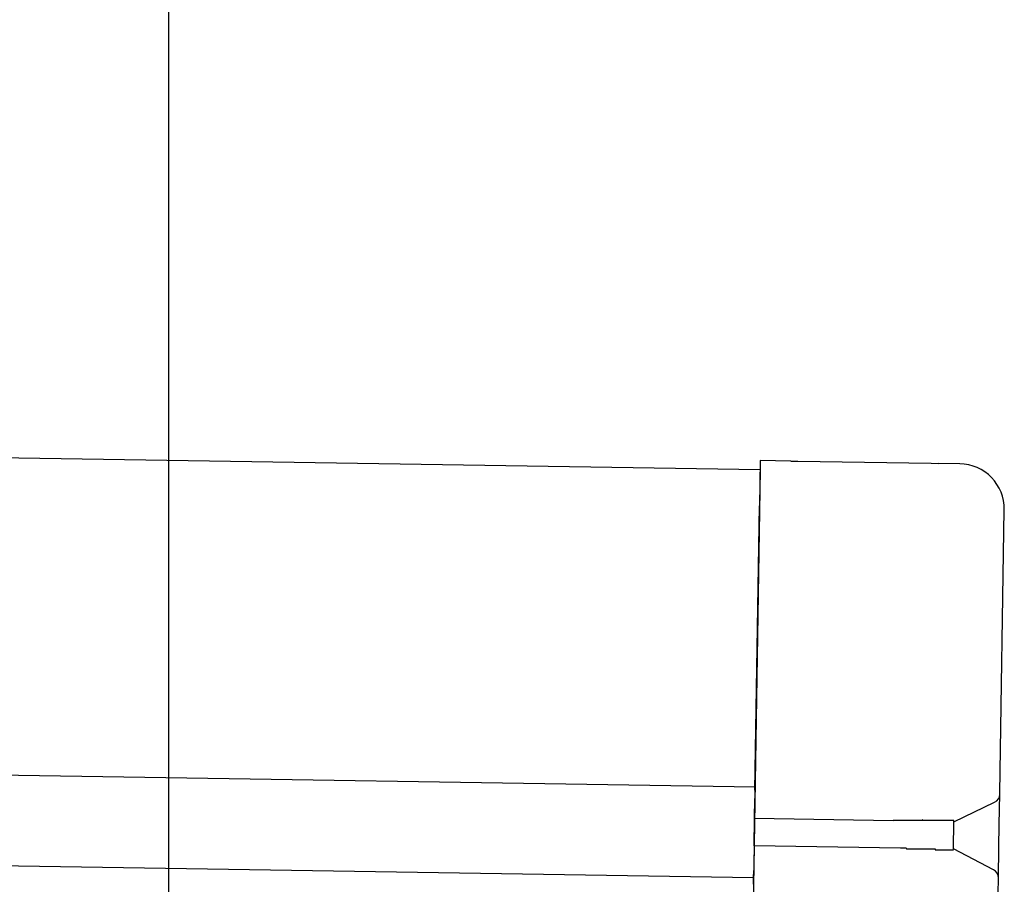
# Model space of a CAD drawing. Extents: x 542 to 20656, y 217 to 14052.
# Drawn here: x 15300 to 15409, y 13122 to 13218 of the extents above; entities that cross this region are included whole.
import ezdxf

# ---------------------------------------------------------------- set-up
doc = ezdxf.new("R2010")
doc.units = 0
doc.header["$LTSCALE"] = 50
doc.header["$MEASUREMENT"] = 0
for name, color, linetype in [('SUNPOU', 4, 'CONTINUOUS'), ('上枠左右A1_5', 1, 'CONTINUOUS'), ('鼻隠し後コーナー', 4, 'CONTINUOUS')]:
    doc.layers.add(name, color=color, linetype=linetype)

msp = doc.modelspace()

# ---------------------------------------------------------------- linework, layer by layer
at = {"layer": 'SUNPOU'}
msp.add_line((15316.6, 13077.81), (15316.6, 13398.3), dxfattribs=at)
at = {"layer": '上枠左右A1_5'}
for p, q in [((12337.85, 13216.7), (15381.83, 13167.99)), ((12337.29, 13181.7), (15381.27, 13133)), ((12337.13, 13171.7), (15381.11, 13123)), ((15381.83, 13167.99), (15379.59, 13028.01))]:
    msp.add_line(p, q, dxfattribs=at)
at = {"layer": '鼻隠し後コーナー', "linetype": 'Continuous'}
for p, q in [((15381.84, 13168.99), (15381.76, 13163.99)), ((15385.23, 13168.94), (15381.84, 13168.99)), ((15385.23, 13168.94), (15386, 13168.93)), ((15386, 13168.93), (15386, 13168.93)), ((15386, 13168.93), (15400.68, 13168.69)), ((15400.68, 13168.69), (15400.68, 13168.69)), ((15400.68, 13168.69), (15401.45, 13168.68)), ((15403.84, 13168.64), (15401.45, 13168.68)), ((15381.26, 13132.62), (15381.76, 13163.99)), ((15408.26, 13132.29), (15408.76, 13163.56)), ((15381.26, 13132.62), (15381.25, 13131.72)), ((15408.2, 13128.83), (15408.26, 13132.18)), ((15408.26, 13132.18), (15408.26, 13132.29)), ((15381.21, 13129.5), (15381.25, 13131.72)), ((15403.21, 13129.15), (15407.69, 13131.3)), ((15381.16, 13126.5), (15381.21, 13129.5)), ((15396.5, 13129.25), (15381.21, 13129.5)), ((15396.52, 13129.27), (15396.51, 13129.27)), ((15396.53, 13129.27), (15396.52, 13129.27)), ((15396.54, 13129.27), (15396.53, 13129.27)), ((15396.56, 13129.27), (15396.54, 13129.27)), ((15396.57, 13129.27), (15396.56, 13129.27)), ((15396.58, 13129.27), (15396.57, 13129.27)), ((15396.6, 13129.27), (15396.58, 13129.27)), ((15396.61, 13129.27), (15396.6, 13129.27)), ((15396.62, 13129.27), (15396.61, 13129.27)), ((15396.64, 13129.27), (15396.62, 13129.27)), ((15396.65, 13129.27), (15396.64, 13129.27)), ((15396.66, 13129.27), (15396.65, 13129.27)), ((15396.68, 13129.27), (15396.66, 13129.27)), ((15396.69, 13129.27), (15396.68, 13129.27)), ((15396.7, 13129.27), (15396.69, 13129.27)), ((15396.72, 13129.27), (15396.7, 13129.27)), ((15396.73, 13129.27), (15396.72, 13129.27)), ((15396.74, 13129.27), (15396.73, 13129.27)), ((15396.76, 13129.27), (15396.74, 13129.27)), ((15396.77, 13129.27), (15396.76, 13129.27)), ((15396.78, 13129.27), (15396.77, 13129.27)), ((15396.8, 13129.27), (15396.78, 13129.27)), ((15396.81, 13129.27), (15396.8, 13129.27)), ((15396.82, 13129.27), (15396.81, 13129.27)), ((15396.84, 13129.27), (15396.82, 13129.27)), ((15396.85, 13129.27), (15396.84, 13129.27)), ((15396.86, 13129.27), (15396.85, 13129.27)), ((15396.88, 13129.27), (15396.86, 13129.27)), ((15396.89, 13129.27), (15396.88, 13129.27)), ((15396.9, 13129.27), (15396.89, 13129.27)), ((15396.92, 13129.27), (15396.9, 13129.27)), ((15396.93, 13129.27), (15396.92, 13129.27)), ((15396.94, 13129.27), (15396.93, 13129.27)), ((15396.95, 13129.27), (15396.94, 13129.27)), ((15396.97, 13129.27), (15396.95, 13129.27)), ((15396.98, 13129.27), (15396.97, 13129.27)), ((15396.99, 13129.27), (15396.98, 13129.27)), ((15397.01, 13129.27), (15396.99, 13129.27)), ((15397.02, 13129.27), (15397.01, 13129.27)), ((15397.03, 13129.27), (15397.02, 13129.27)), ((15397.05, 13129.27), (15397.03, 13129.27)), ((15397.06, 13129.27), (15397.05, 13129.27)), ((15397.07, 13129.27), (15397.06, 13129.27)), ((15397.09, 13129.27), (15397.07, 13129.27)), ((15397.1, 13129.27), (15397.09, 13129.27)), ((15397.11, 13129.27), (15397.1, 13129.27)), ((15397.13, 13129.27), (15397.11, 13129.27)), ((15397.14, 13129.27), (15397.13, 13129.27)), ((15397.15, 13129.27), (15397.14, 13129.27)), ((15397.17, 13129.27), (15397.15, 13129.27)), ((15397.18, 13129.27), (15397.17, 13129.27)), ((15397.19, 13129.27), (15397.18, 13129.27)), ((15397.21, 13129.27), (15397.19, 13129.27)), ((15397.22, 13129.27), (15397.21, 13129.27)), ((15397.23, 13129.27), (15397.22, 13129.27)), ((15397.25, 13129.27), (15397.23, 13129.27)), ((15397.26, 13129.27), (15397.25, 13129.27)), ((15397.27, 13129.27), (15397.26, 13129.27)), ((15397.29, 13129.27), (15397.27, 13129.27)), ((15397.3, 13129.27), (15397.29, 13129.27)), ((15397.31, 13129.27), (15397.3, 13129.27)), ((15397.33, 13129.27), (15397.31, 13129.27)), ((15397.34, 13129.27), (15397.33, 13129.27)), ((15397.35, 13129.27), (15397.34, 13129.27)), ((15397.37, 13129.27), (15397.35, 13129.27)), ((15397.38, 13129.27), (15397.37, 13129.27)), ((15397.39, 13129.27), (15397.38, 13129.27)), ((15397.41, 13129.27), (15397.39, 13129.27)), ((15397.42, 13129.27), (15397.41, 13129.27)), ((15397.43, 13129.27), (15397.42, 13129.27)), ((15397.45, 13129.27), (15397.43, 13129.27)), ((15397.46, 13129.27), (15397.45, 13129.27)), ((15397.47, 13129.27), (15397.46, 13129.27)), ((15397.49, 13129.27), (15397.47, 13129.27)), ((15397.5, 13129.27), (15397.49, 13129.27)), ((15397.51, 13129.27), (15397.5, 13129.27)), ((15397.53, 13129.27), (15397.51, 13129.27)), ((15397.54, 13129.27), (15397.53, 13129.27)), ((15397.55, 13129.27), (15397.54, 13129.27)), ((15397.57, 13129.27), (15397.55, 13129.27)), ((15397.58, 13129.27), (15397.57, 13129.27)), ((15397.6, 13129.27), (15397.58, 13129.27)), ((15397.61, 13129.27), (15397.6, 13129.27)), ((15397.62, 13129.27), (15397.61, 13129.27)), ((15397.64, 13129.27), (15397.62, 13129.27)), ((15397.65, 13129.27), (15397.64, 13129.27)), ((15397.66, 13129.27), (15397.65, 13129.27)), ((15397.68, 13129.27), (15397.66, 13129.27)), ((15397.69, 13129.27), (15397.68, 13129.27)), ((15397.7, 13129.27), (15397.69, 13129.27)), ((15397.72, 13129.27), (15397.7, 13129.27)), ((15397.73, 13129.27), (15397.72, 13129.27)), ((15397.74, 13129.27), (15397.73, 13129.27)), ((15397.76, 13129.27), (15397.74, 13129.27)), ((15397.77, 13129.27), (15397.76, 13129.27)), ((15397.78, 13129.27), (15397.77, 13129.27)), ((15397.8, 13129.27), (15397.78, 13129.27)), ((15397.81, 13129.27), (15397.8, 13129.27)), ((15397.82, 13129.27), (15397.81, 13129.27)), ((15397.84, 13129.27), (15397.82, 13129.27)), ((15397.85, 13129.27), (15397.84, 13129.27)), ((15397.86, 13129.27), (15397.85, 13129.27)), ((15397.88, 13129.27), (15397.86, 13129.27)), ((15397.89, 13129.27), (15397.88, 13129.27)), ((15397.9, 13129.27), (15397.89, 13129.27)), ((15397.92, 13129.27), (15397.9, 13129.27)), ((15397.93, 13129.27), (15397.92, 13129.27)), ((15397.94, 13129.27), (15397.93, 13129.27)), ((15397.96, 13129.27), (15397.94, 13129.27)), ((15397.97, 13129.27), (15397.96, 13129.27)), ((15397.98, 13129.27), (15397.97, 13129.27)), ((15398, 13129.27), (15397.98, 13129.27)), ((15398.01, 13129.27), (15398, 13129.27)), ((15398.03, 13129.27), (15398.01, 13129.27)), ((15398.04, 13129.27), (15398.03, 13129.27)), ((15398.05, 13129.27), (15398.04, 13129.27)), ((15398.07, 13129.27), (15398.05, 13129.27)), ((15398.08, 13129.27), (15398.07, 13129.27)), ((15398.09, 13129.27), (15398.08, 13129.27)), ((15398.11, 13129.27), (15398.09, 13129.27)), ((15398.12, 13129.27), (15398.11, 13129.27)), ((15398.13, 13129.27), (15398.12, 13129.27)), ((15398.15, 13129.27), (15398.13, 13129.27)), ((15398.16, 13129.27), (15398.15, 13129.27)), ((15398.17, 13129.27), (15398.16, 13129.27)), ((15398.19, 13129.27), (15398.17, 13129.27)), ((15398.2, 13129.27), (15398.19, 13129.27)), ((15398.21, 13129.27), (15398.2, 13129.27)), ((15403.16, 13126.09), (15403.21, 13129.21)), ((15408.16, 13126.3), (15408.2, 13128.83)), ((15381.16, 13126.5), (15381.13, 13124.26)), ((15397.31, 13126.24), (15381.16, 13126.5)), ((15397.32, 13126.27), (15397.33, 13126.27)), ((15397.33, 13126.27), (15397.34, 13126.27)), ((15397.34, 13126.27), (15397.35, 13126.27)), ((15397.35, 13126.27), (15397.36, 13126.27)), ((15397.36, 13126.27), (15397.37, 13126.27)), ((15397.37, 13126.27), (15397.38, 13126.27)), ((15397.38, 13126.27), (15397.39, 13126.27)), ((15397.39, 13126.27), (15397.4, 13126.27)), ((15397.4, 13126.27), (15397.41, 13126.27)), ((15397.41, 13126.27), (15397.42, 13126.27)), ((15397.42, 13126.27), (15397.43, 13126.27)), ((15397.43, 13126.27), (15397.44, 13126.27)), ((15397.44, 13126.27), (15397.45, 13126.27)), ((15397.45, 13126.27), (15397.46, 13126.27)), ((15397.46, 13126.27), (15397.47, 13126.27)), ((15397.47, 13126.27), (15397.48, 13126.27)), ((15397.48, 13126.27), (15397.49, 13126.27)), ((15397.49, 13126.27), (15397.5, 13126.27)), ((15397.5, 13126.27), (15397.51, 13126.27)), ((15397.51, 13126.27), (15397.52, 13126.27)), ((15397.52, 13126.27), (15397.53, 13126.27)), ((15397.53, 13126.27), (15397.54, 13126.27)), ((15397.54, 13126.27), (15397.55, 13126.27)), ((15397.55, 13126.27), (15397.56, 13126.27)), ((15397.56, 13126.27), (15397.57, 13126.27)), ((15397.57, 13126.27), (15397.58, 13126.27)), ((15397.58, 13126.27), (15397.59, 13126.27)), ((15397.59, 13126.27), (15397.6, 13126.27)), ((15397.6, 13126.27), (15397.61, 13126.27)), ((15397.61, 13126.27), (15397.62, 13126.27)), ((15397.62, 13126.27), (15397.63, 13126.27)), ((15397.63, 13126.27), (15397.64, 13126.27)), ((15397.64, 13126.27), (15397.65, 13126.27)), ((15397.65, 13126.27), (15397.66, 13126.27)), ((15397.66, 13126.27), (15397.67, 13126.27)), ((15397.67, 13126.27), (15397.68, 13126.27)), ((15397.68, 13126.27), (15397.69, 13126.27)), ((15397.69, 13126.27), (15397.7, 13126.27)), ((15397.7, 13126.27), (15397.71, 13126.27)), ((15397.71, 13126.27), (15397.72, 13126.27)), ((15397.72, 13126.27), (15397.73, 13126.27)), ((15397.73, 13126.27), (15397.74, 13126.27)), ((15397.74, 13126.27), (15397.75, 13126.27)), ((15397.75, 13126.27), (15397.76, 13126.27)), ((15397.76, 13126.27), (15397.77, 13126.27)), ((15397.77, 13126.27), (15397.78, 13126.27)), ((15397.78, 13126.27), (15397.79, 13126.27)), ((15397.79, 13126.27), (15397.8, 13126.27)), ((15397.8, 13126.27), (15397.81, 13126.27)), ((15397.81, 13126.27), (15397.82, 13126.27)), ((15397.82, 13126.27), (15397.83, 13126.27)), ((15397.83, 13126.27), (15397.84, 13126.27)), ((15397.84, 13126.27), (15397.85, 13126.27)), ((15397.85, 13126.27), (15397.86, 13126.27)), ((15397.86, 13126.27), (15397.87, 13126.27)), ((15397.87, 13126.27), (15397.88, 13126.27)), ((15397.88, 13126.27), (15397.89, 13126.27)), ((15397.89, 13126.27), (15397.9, 13126.27)), ((15397.9, 13126.27), (15397.91, 13126.27)), ((15397.91, 13126.27), (15397.92, 13126.27)), ((15397.92, 13126.27), (15397.93, 13126.27)), ((15397.93, 13126.27), (15397.94, 13126.27)), ((15397.94, 13126.27), (15397.95, 13126.27)), ((15397.95, 13126.27), (15397.96, 13126.17)), ((15397.96, 13126.17), (15397.97, 13126.17)), ((15397.97, 13126.17), (15397.98, 13126.17)), ((15397.98, 13126.17), (15397.99, 13126.17)), ((15397.99, 13126.17), (15398, 13126.17)), ((15398, 13126.17), (15398.01, 13126.17)), ((15398.01, 13126.17), (15398.02, 13126.17)), ((15398.02, 13126.17), (15398.03, 13126.17)), ((15398.03, 13126.17), (15398.04, 13126.17)), ((15398.04, 13126.17), (15398.05, 13126.17)), ((15398.05, 13126.17), (15398.06, 13126.17)), ((15398.06, 13126.17), (15398.07, 13126.17)), ((15398.07, 13126.17), (15398.08, 13126.17)), ((15398.08, 13126.17), (15398.09, 13126.17)), ((15398.09, 13126.17), (15398.1, 13126.17)), ((15398.1, 13126.17), (15398.11, 13126.17)), ((15398.11, 13126.17), (15398.12, 13126.17)), ((15398.12, 13126.17), (15398.13, 13126.17)), ((15398.13, 13126.17), (15398.14, 13126.17)), ((15398.14, 13126.17), (15398.15, 13126.17)), ((15398.15, 13126.17), (15398.16, 13126.17)), ((15407.57, 13123.85), (15403.16, 13126.15)), ((15408.11, 13122.95), (15408.16, 13126.3)), ((15381.13, 13124.26), (15381.11, 13123.33)), ((15381.1, 13122.25), (15381.11, 13123.33)), ((15408.04, 13118.57), (15408.11, 13122.84)), ((15408.11, 13122.84), (15408.11, 13122.95))]:
    msp.add_line(p, q, dxfattribs=at)
at = {"layer": '鼻隠し後コーナー'}
for p, q in [((15398.23, 13129.27), (15398.21, 13129.27)), ((15398.26, 13129.27), (15398.23, 13129.27)), ((15398.28, 13129.27), (15398.26, 13129.27)), ((15398.3, 13129.27), (15398.28, 13129.27)), ((15398.32, 13129.27), (15398.3, 13129.27)), ((15398.34, 13129.27), (15398.32, 13129.27)), ((15398.36, 13129.27), (15398.34, 13129.27)), ((15398.38, 13129.27), (15398.36, 13129.27)), ((15398.4, 13129.27), (15398.38, 13129.27)), ((15398.42, 13129.27), (15398.4, 13129.27)), ((15398.44, 13129.27), (15398.42, 13129.27)), ((15398.46, 13129.27), (15398.44, 13129.27)), ((15398.48, 13129.27), (15398.46, 13129.27)), ((15398.5, 13129.27), (15398.48, 13129.27)), ((15398.52, 13129.27), (15398.5, 13129.27)), ((15398.54, 13129.27), (15398.52, 13129.27)), ((15398.56, 13129.27), (15398.54, 13129.27)), ((15398.58, 13129.27), (15398.56, 13129.27)), ((15398.6, 13129.27), (15398.58, 13129.27)), ((15398.62, 13129.27), (15398.6, 13129.27)), ((15398.64, 13129.27), (15398.62, 13129.27)), ((15398.67, 13129.27), (15398.64, 13129.27)), ((15398.69, 13129.27), (15398.67, 13129.27)), ((15398.71, 13129.27), (15398.69, 13129.27)), ((15398.73, 13129.27), (15398.71, 13129.27)), ((15398.75, 13129.27), (15398.73, 13129.27)), ((15398.77, 13129.27), (15398.75, 13129.27)), ((15398.79, 13129.27), (15398.77, 13129.27)), ((15398.81, 13129.27), (15398.79, 13129.27)), ((15398.83, 13129.27), (15398.81, 13129.27)), ((15398.85, 13129.27), (15398.83, 13129.27)), ((15398.87, 13129.27), (15398.85, 13129.27)), ((15398.89, 13129.27), (15398.87, 13129.27)), ((15398.91, 13129.27), (15398.89, 13129.27)), ((15398.93, 13129.27), (15398.91, 13129.27)), ((15398.95, 13129.27), (15398.93, 13129.27)), ((15398.97, 13129.27), (15398.95, 13129.27)), ((15398.99, 13129.27), (15398.97, 13129.27)), ((15399.01, 13129.27), (15398.99, 13129.27)), ((15399.03, 13129.27), (15399.01, 13129.27)), ((15399.05, 13129.27), (15399.03, 13129.27)), ((15399.07, 13129.27), (15399.05, 13129.27)), ((15399.09, 13129.27), (15399.07, 13129.27)), ((15399.11, 13129.27), (15399.09, 13129.27)), ((15399.13, 13129.27), (15399.11, 13129.27)), ((15399.15, 13129.27), (15399.13, 13129.27)), ((15399.17, 13129.27), (15399.15, 13129.27)), ((15399.19, 13129.27), (15399.17, 13129.27)), ((15399.21, 13129.27), (15399.19, 13129.27)), ((15399.23, 13129.27), (15399.21, 13129.27)), ((15399.25, 13129.27), (15399.23, 13129.27)), ((15399.27, 13129.27), (15399.25, 13129.27)), ((15399.29, 13129.27), (15399.27, 13129.27)), ((15399.31, 13129.27), (15399.29, 13129.27)), ((15399.33, 13129.27), (15399.31, 13129.27)), ((15399.35, 13129.27), (15399.33, 13129.27)), ((15399.37, 13129.27), (15399.35, 13129.27)), ((15399.39, 13129.27), (15399.37, 13129.27)), ((15399.41, 13129.27), (15399.39, 13129.27)), ((15399.43, 13129.27), (15399.41, 13129.27)), ((15399.45, 13129.27), (15399.43, 13129.27)), ((15399.47, 13129.27), (15399.45, 13129.27)), ((15399.49, 13129.27), (15399.47, 13129.27)), ((15399.51, 13129.27), (15399.49, 13129.27)), ((15399.53, 13129.27), (15399.51, 13129.27)), ((15399.55, 13129.27), (15399.53, 13129.27)), ((15399.57, 13129.27), (15399.55, 13129.27)), ((15399.59, 13129.27), (15399.57, 13129.27)), ((15399.61, 13129.27), (15399.59, 13129.27)), ((15399.63, 13129.27), (15399.61, 13129.27)), ((15399.65, 13129.27), (15399.63, 13129.27)), ((15399.67, 13129.27), (15399.65, 13129.27)), ((15399.69, 13129.27), (15399.67, 13129.27)), ((15399.71, 13129.27), (15399.69, 13129.27)), ((15399.73, 13129.27), (15399.71, 13129.27)), ((15399.75, 13129.37), (15399.73, 13129.27)), ((15399.77, 13129.37), (15399.75, 13129.37)), ((15399.79, 13129.27), (15399.77, 13129.37)), ((15399.81, 13129.27), (15399.79, 13129.27)), ((15399.83, 13129.27), (15399.81, 13129.27)), ((15399.85, 13129.27), (15399.83, 13129.27)), ((15399.87, 13129.27), (15399.85, 13129.27)), ((15399.88, 13129.27), (15399.87, 13129.27)), ((15399.9, 13129.27), (15399.88, 13129.27)), ((15399.92, 13129.27), (15399.9, 13129.27)), ((15399.94, 13129.27), (15399.92, 13129.27)), ((15399.96, 13129.27), (15399.94, 13129.27)), ((15399.98, 13129.27), (15399.96, 13129.27)), ((15400, 13129.27), (15399.98, 13129.27)), ((15400.02, 13129.27), (15400, 13129.27)), ((15400.04, 13129.27), (15400.02, 13129.27)), ((15400.06, 13129.27), (15400.04, 13129.27)), ((15400.08, 13129.27), (15400.06, 13129.27)), ((15400.1, 13129.27), (15400.08, 13129.27)), ((15400.11, 13129.27), (15400.1, 13129.27)), ((15400.13, 13129.27), (15400.11, 13129.27)), ((15400.15, 13129.27), (15400.13, 13129.27)), ((15400.17, 13129.27), (15400.15, 13129.27)), ((15400.19, 13129.27), (15400.17, 13129.27)), ((15400.21, 13129.27), (15400.19, 13129.27)), ((15400.23, 13129.27), (15400.21, 13129.27)), ((15400.25, 13129.27), (15400.23, 13129.27)), ((15400.27, 13129.27), (15400.25, 13129.27)), ((15400.28, 13129.27), (15400.27, 13129.27)), ((15400.3, 13129.27), (15400.28, 13129.27)), ((15400.32, 13129.27), (15400.3, 13129.27)), ((15400.34, 13129.27), (15400.32, 13129.27)), ((15400.36, 13129.27), (15400.34, 13129.27)), ((15400.38, 13129.27), (15400.36, 13129.27)), ((15400.4, 13129.27), (15400.38, 13129.27)), ((15400.41, 13129.27), (15400.4, 13129.27)), ((15400.43, 13129.27), (15400.41, 13129.27)), ((15400.45, 13129.27), (15400.43, 13129.27)), ((15400.47, 13129.27), (15400.45, 13129.27)), ((15400.49, 13129.27), (15400.47, 13129.27)), ((15400.51, 13129.27), (15400.49, 13129.27)), ((15400.52, 13129.27), (15400.51, 13129.27)), ((15400.54, 13129.27), (15400.52, 13129.27)), ((15400.56, 13129.27), (15400.54, 13129.27)), ((15400.58, 13129.27), (15400.56, 13129.27)), ((15400.6, 13129.27), (15400.58, 13129.27)), ((15400.61, 13129.27), (15400.6, 13129.27)), ((15400.63, 13129.27), (15400.61, 13129.27)), ((15400.65, 13129.27), (15400.63, 13129.27)), ((15400.67, 13129.27), (15400.65, 13129.27)), ((15400.69, 13129.27), (15400.67, 13129.27)), ((15400.7, 13129.27), (15400.69, 13129.27)), ((15400.72, 13129.27), (15400.7, 13129.27)), ((15400.74, 13129.27), (15400.72, 13129.27)), ((15400.76, 13129.27), (15400.74, 13129.27)), ((15400.77, 13129.27), (15400.76, 13129.27)), ((15400.79, 13129.27), (15400.77, 13129.27)), ((15400.81, 13129.27), (15400.79, 13129.27)), ((15400.83, 13129.27), (15400.81, 13129.27)), ((15400.84, 13129.27), (15400.83, 13129.27)), ((15400.86, 13129.27), (15400.84, 13129.27)), ((15400.88, 13129.27), (15400.86, 13129.27)), ((15400.9, 13129.27), (15400.88, 13129.27)), ((15400.91, 13129.27), (15400.9, 13129.27)), ((15400.93, 13129.27), (15400.91, 13129.27)), ((15400.95, 13129.27), (15400.93, 13129.27)), ((15400.97, 13129.27), (15400.95, 13129.27)), ((15400.98, 13129.27), (15400.97, 13129.27)), ((15401, 13129.27), (15400.98, 13129.27)), ((15401.02, 13129.27), (15401, 13129.27)), ((15401.03, 13129.27), (15401.02, 13129.27)), ((15401.05, 13129.27), (15401.03, 13129.27)), ((15401.07, 13129.27), (15401.05, 13129.27)), ((15401.08, 13129.27), (15401.07, 13129.27)), ((15401.1, 13129.27), (15401.08, 13129.27)), ((15401.12, 13129.27), (15401.1, 13129.27)), ((15401.13, 13129.27), (15401.12, 13129.27)), ((15401.15, 13129.27), (15401.13, 13129.27)), ((15401.17, 13129.27), (15401.15, 13129.27)), ((15401.18, 13129.27), (15401.17, 13129.27)), ((15401.2, 13129.27), (15401.18, 13129.27)), ((15401.22, 13129.27), (15401.2, 13129.27)), ((15401.23, 13129.27), (15401.22, 13129.27)), ((15401.25, 13129.27), (15401.23, 13129.27)), ((15401.27, 13129.27), (15401.25, 13129.27)), ((15401.28, 13129.27), (15401.27, 13129.27)), ((15401.3, 13129.27), (15401.28, 13129.27)), ((15401.31, 13129.27), (15401.3, 13129.27)), ((15401.33, 13129.27), (15401.31, 13129.27)), ((15401.35, 13129.27), (15401.33, 13129.27)), ((15401.36, 13129.27), (15401.35, 13129.27)), ((15401.38, 13129.27), (15401.36, 13129.27)), ((15401.39, 13129.27), (15401.38, 13129.27)), ((15401.41, 13129.27), (15401.39, 13129.27)), ((15401.43, 13129.27), (15401.41, 13129.27)), ((15401.44, 13129.27), (15401.43, 13129.27)), ((15401.46, 13129.27), (15401.44, 13129.27)), ((15401.47, 13129.27), (15401.46, 13129.27)), ((15401.49, 13129.27), (15401.47, 13129.27)), ((15401.5, 13129.27), (15401.49, 13129.27)), ((15401.52, 13129.27), (15401.5, 13129.27)), ((15401.53, 13129.27), (15401.52, 13129.27)), ((15401.55, 13129.27), (15401.53, 13129.27)), ((15401.56, 13129.27), (15401.55, 13129.27)), ((15401.58, 13129.27), (15401.56, 13129.27)), ((15401.6, 13129.27), (15401.58, 13129.27)), ((15401.61, 13129.27), (15401.6, 13129.27)), ((15401.63, 13129.27), (15401.61, 13129.27)), ((15401.64, 13129.27), (15401.63, 13129.27)), ((15401.66, 13129.27), (15401.64, 13129.27)), ((15401.67, 13129.27), (15401.66, 13129.27)), ((15401.68, 13129.27), (15401.67, 13129.27)), ((15401.7, 13129.27), (15401.68, 13129.27)), ((15401.71, 13129.27), (15401.7, 13129.27)), ((15401.73, 13129.27), (15401.71, 13129.27)), ((15401.74, 13129.27), (15401.73, 13129.27)), ((15401.76, 13129.27), (15401.74, 13129.27)), ((15401.77, 13129.27), (15401.76, 13129.27)), ((15401.79, 13129.27), (15401.77, 13129.27)), ((15401.8, 13129.27), (15401.79, 13129.27)), ((15401.82, 13129.27), (15401.8, 13129.27)), ((15401.83, 13129.27), (15401.82, 13129.27)), ((15401.84, 13129.27), (15401.83, 13129.27)), ((15401.86, 13129.27), (15401.84, 13129.27)), ((15401.87, 13129.27), (15401.86, 13129.27)), ((15401.89, 13129.27), (15401.87, 13129.27)), ((15401.9, 13129.27), (15401.89, 13129.27)), ((15401.91, 13129.27), (15401.9, 13129.27)), ((15401.93, 13129.27), (15401.91, 13129.27)), ((15401.94, 13129.27), (15401.93, 13129.27)), ((15401.95, 13129.27), (15401.94, 13129.27)), ((15401.97, 13129.27), (15401.95, 13129.27)), ((15401.98, 13129.27), (15401.97, 13129.27)), ((15402, 13129.27), (15401.98, 13129.27)), ((15402.01, 13129.27), (15402, 13129.27)), ((15402.02, 13129.27), (15402.01, 13129.27)), ((15402.04, 13129.27), (15402.02, 13129.27)), ((15402.05, 13129.27), (15402.04, 13129.27)), ((15402.06, 13129.27), (15402.05, 13129.27)), ((15402.07, 13129.27), (15402.06, 13129.27)), ((15402.09, 13129.27), (15402.07, 13129.27)), ((15402.1, 13129.27), (15402.09, 13129.27)), ((15402.11, 13129.27), (15402.1, 13129.27)), ((15402.13, 13129.27), (15402.11, 13129.27)), ((15402.14, 13129.27), (15402.13, 13129.27)), ((15402.15, 13129.27), (15402.14, 13129.27)), ((15402.16, 13129.27), (15402.15, 13129.27)), ((15402.18, 13129.27), (15402.16, 13129.27)), ((15402.19, 13129.27), (15402.18, 13129.27)), ((15402.2, 13129.27), (15402.19, 13129.27)), ((15402.21, 13129.27), (15402.2, 13129.27)), ((15402.23, 13129.27), (15402.21, 13129.27)), ((15402.24, 13129.27), (15402.23, 13129.27)), ((15402.25, 13129.27), (15402.24, 13129.27)), ((15402.26, 13129.27), (15402.25, 13129.27)), ((15402.27, 13129.27), (15402.26, 13129.27)), ((15402.29, 13129.27), (15402.27, 13129.27)), ((15402.3, 13129.27), (15402.29, 13129.27)), ((15402.31, 13129.27), (15402.3, 13129.27)), ((15402.32, 13129.27), (15402.31, 13129.27)), ((15402.33, 13129.27), (15402.32, 13129.27)), ((15402.35, 13129.27), (15402.33, 13129.27)), ((15402.36, 13129.27), (15402.35, 13129.27)), ((15402.37, 13129.27), (15402.36, 13129.27)), ((15402.38, 13129.27), (15402.37, 13129.27)), ((15402.39, 13129.27), (15402.38, 13129.27)), ((15402.4, 13129.27), (15402.39, 13129.27)), ((15402.41, 13129.27), (15402.4, 13129.27)), ((15402.42, 13129.27), (15402.41, 13129.27)), ((15402.44, 13129.27), (15402.42, 13129.27)), ((15402.45, 13129.27), (15402.44, 13129.27)), ((15402.46, 13129.27), (15402.45, 13129.27)), ((15402.47, 13129.27), (15402.46, 13129.27)), ((15402.48, 13129.27), (15402.47, 13129.27)), ((15402.49, 13129.27), (15402.48, 13129.27)), ((15402.5, 13129.27), (15402.49, 13129.27)), ((15402.51, 13129.27), (15402.5, 13129.27)), ((15402.52, 13129.27), (15402.51, 13129.27)), ((15402.53, 13129.27), (15402.52, 13129.27)), ((15402.54, 13129.27), (15402.53, 13129.27)), ((15402.55, 13129.27), (15402.54, 13129.27)), ((15402.56, 13129.27), (15402.55, 13129.27)), ((15402.57, 13129.27), (15402.56, 13129.27)), ((15402.58, 13129.27), (15402.57, 13129.27)), ((15402.59, 13129.27), (15402.58, 13129.27)), ((15402.6, 13129.27), (15402.59, 13129.27)), ((15402.61, 13129.27), (15402.6, 13129.27)), ((15402.62, 13129.27), (15402.61, 13129.27)), ((15402.63, 13129.27), (15402.62, 13129.27)), ((15402.64, 13129.27), (15402.63, 13129.27)), ((15402.65, 13129.27), (15402.64, 13129.27)), ((15402.66, 13129.27), (15402.65, 13129.27)), ((15402.67, 13129.27), (15402.66, 13129.27)), ((15402.68, 13129.27), (15402.67, 13129.27)), ((15402.69, 13129.27), (15402.68, 13129.27)), ((15402.7, 13129.27), (15402.69, 13129.27)), ((15402.71, 13129.27), (15402.7, 13129.27)), ((15402.72, 13129.27), (15402.71, 13129.27)), ((15402.73, 13129.27), (15402.72, 13129.27)), ((15402.74, 13129.27), (15402.73, 13129.27)), ((15402.75, 13129.27), (15402.74, 13129.27)), ((15402.76, 13129.27), (15402.75, 13129.27)), ((15402.77, 13129.27), (15402.76, 13129.27)), ((15402.78, 13129.27), (15402.77, 13129.27)), ((15402.79, 13129.27), (15402.78, 13129.27)), ((15402.8, 13129.27), (15402.79, 13129.27)), ((15402.81, 13129.27), (15402.8, 13129.27)), ((15402.82, 13129.27), (15402.81, 13129.27)), ((15402.83, 13129.27), (15402.82, 13129.27)), ((15402.84, 13129.27), (15402.83, 13129.27)), ((15402.85, 13129.27), (15402.84, 13129.27)), ((15402.86, 13129.27), (15402.85, 13129.27)), ((15402.87, 13129.27), (15402.86, 13129.27)), ((15402.88, 13129.27), (15402.87, 13129.27)), ((15402.89, 13129.27), (15402.88, 13129.27)), ((15402.9, 13129.27), (15402.89, 13129.27)), ((15402.91, 13129.27), (15402.9, 13129.27)), ((15402.92, 13129.27), (15402.91, 13129.27)), ((15402.93, 13129.27), (15402.92, 13129.27)), ((15402.94, 13129.27), (15402.93, 13129.27)), ((15402.95, 13129.27), (15402.94, 13129.27)), ((15402.96, 13129.27), (15402.95, 13129.27)), ((15402.97, 13129.27), (15402.96, 13129.27)), ((15402.98, 13129.27), (15402.97, 13129.27)), ((15402.99, 13129.27), (15402.98, 13129.27)), ((15403, 13129.27), (15402.99, 13129.27)), ((15403.01, 13129.27), (15403, 13129.27)), ((15403.02, 13129.27), (15403.01, 13129.27)), ((15403.03, 13129.27), (15403.02, 13129.27)), ((15403.04, 13129.27), (15403.03, 13129.27)), ((15403.05, 13129.27), (15403.04, 13129.27)), ((15403.06, 13129.27), (15403.05, 13129.27)), ((15403.07, 13129.27), (15403.06, 13129.27)), ((15403.08, 13129.27), (15403.07, 13129.27)), ((15403.09, 13129.27), (15403.08, 13129.27)), ((15403.1, 13129.27), (15403.09, 13129.27)), ((15403.11, 13129.27), (15403.1, 13129.27)), ((15403.12, 13129.27), (15403.11, 13129.27)), ((15403.13, 13129.27), (15403.12, 13129.27)), ((15403.14, 13129.27), (15403.13, 13129.27)), ((15403.15, 13129.27), (15403.14, 13129.27)), ((15403.16, 13129.27), (15403.15, 13129.27)), ((15403.17, 13129.27), (15403.16, 13129.27)), ((15403.18, 13129.27), (15403.17, 13129.27)), ((15403.19, 13129.27), (15403.18, 13129.27)), ((15403.2, 13129.27), (15403.19, 13129.27)), ((15403.2, 13129.17), (15403.2, 13129.27)), ((15403.21, 13129.17), (15403.2, 13129.17)), ((15398.16, 13126.17), (15398.19, 13126.17)), ((15398.19, 13126.17), (15398.21, 13126.17)), ((15398.21, 13126.17), (15398.23, 13126.17)), ((15398.23, 13126.17), (15398.25, 13126.17)), ((15398.25, 13126.17), (15398.27, 13126.17)), ((15398.27, 13126.17), (15398.29, 13126.17)), ((15398.29, 13126.17), (15398.31, 13126.17)), ((15398.31, 13126.17), (15398.33, 13126.17)), ((15398.33, 13126.17), (15398.35, 13126.17)), ((15398.35, 13126.17), (15398.37, 13126.17)), ((15398.37, 13126.17), (15398.39, 13126.17)), ((15398.39, 13126.17), (15398.41, 13126.17)), ((15398.41, 13126.17), (15398.43, 13126.17)), ((15398.43, 13126.17), (15398.45, 13126.17)), ((15398.45, 13126.17), (15398.47, 13126.17)), ((15398.47, 13126.17), (15398.49, 13126.17)), ((15398.49, 13126.17), (15398.51, 13126.17)), ((15398.51, 13126.17), (15398.53, 13126.17)), ((15398.53, 13126.17), (15398.55, 13126.17)), ((15398.55, 13126.17), (15398.57, 13126.17)), ((15398.57, 13126.17), (15398.59, 13126.17)), ((15398.59, 13126.17), (15398.62, 13126.17)), ((15398.62, 13126.17), (15398.64, 13126.17)), ((15398.64, 13126.17), (15398.66, 13126.17)), ((15398.66, 13126.17), (15398.68, 13126.17)), ((15398.68, 13126.17), (15398.7, 13126.17)), ((15398.7, 13126.17), (15398.72, 13126.17)), ((15398.72, 13126.17), (15398.74, 13126.17)), ((15398.74, 13126.17), (15398.76, 13126.17)), ((15398.76, 13126.17), (15398.78, 13126.17)), ((15398.78, 13126.17), (15398.8, 13126.17)), ((15398.8, 13126.17), (15398.82, 13126.17)), ((15398.82, 13126.17), (15398.84, 13126.17)), ((15398.84, 13126.17), (15398.86, 13126.17)), ((15398.86, 13126.17), (15398.88, 13126.17)), ((15398.88, 13126.17), (15398.9, 13126.17)), ((15398.9, 13126.17), (15398.92, 13126.17)), ((15398.92, 13126.17), (15398.94, 13126.17)), ((15398.94, 13126.17), (15398.96, 13126.17)), ((15398.96, 13126.17), (15398.98, 13126.17)), ((15398.98, 13126.17), (15399, 13126.17)), ((15399, 13126.17), (15399.02, 13126.17)), ((15399.02, 13126.17), (15399.04, 13126.17)), ((15399.04, 13126.17), (15399.06, 13126.17)), ((15399.06, 13126.17), (15399.08, 13126.17)), ((15399.08, 13126.17), (15399.1, 13126.17)), ((15399.1, 13126.17), (15399.12, 13126.17)), ((15399.12, 13126.17), (15399.14, 13126.17)), ((15399.14, 13126.17), (15399.16, 13126.17)), ((15399.16, 13126.17), (15399.18, 13126.17)), ((15399.18, 13126.17), (15399.2, 13126.17)), ((15399.2, 13126.17), (15399.22, 13126.17)), ((15399.22, 13126.17), (15399.24, 13126.17)), ((15399.24, 13126.17), (15399.26, 13126.17)), ((15399.26, 13126.17), (15399.28, 13126.17)), ((15399.28, 13126.17), (15399.3, 13126.17)), ((15399.3, 13126.17), (15399.32, 13126.17)), ((15399.32, 13126.17), (15399.34, 13126.17)), ((15399.34, 13126.17), (15399.36, 13126.17)), ((15399.36, 13126.17), (15399.38, 13126.17)), ((15399.38, 13126.17), (15399.4, 13126.17)), ((15399.4, 13126.17), (15399.42, 13126.17)), ((15399.42, 13126.17), (15399.44, 13126.17)), ((15399.44, 13126.17), (15399.46, 13126.17)), ((15399.46, 13126.17), (15399.48, 13126.17)), ((15399.48, 13126.17), (15399.5, 13126.17)), ((15399.5, 13126.17), (15399.52, 13126.17)), ((15399.52, 13126.17), (15399.54, 13126.17)), ((15399.54, 13126.17), (15399.56, 13126.17)), ((15399.56, 13126.17), (15399.58, 13126.17)), ((15399.58, 13126.17), (15399.6, 13126.17)), ((15399.6, 13126.17), (15399.62, 13126.17)), ((15399.62, 13126.17), (15399.64, 13126.17)), ((15399.64, 13126.17), (15399.66, 13126.17)), ((15399.66, 13126.17), (15399.68, 13126.17)), ((15399.68, 13126.17), (15399.7, 13126.17)), ((15399.7, 13126.17), (15399.72, 13126.17)), ((15399.72, 13126.17), (15399.74, 13126.17)), ((15399.74, 13126.17), (15399.76, 13126.17)), ((15399.76, 13126.17), (15399.78, 13126.17)), ((15399.78, 13126.17), (15399.79, 13126.17)), ((15399.79, 13126.17), (15399.81, 13126.17)), ((15399.81, 13126.17), (15399.83, 13126.17)), ((15399.83, 13126.17), (15399.85, 13126.17)), ((15399.85, 13126.17), (15399.87, 13126.17)), ((15399.87, 13126.17), (15399.89, 13126.17)), ((15399.89, 13126.17), (15399.91, 13126.17)), ((15399.91, 13126.17), (15399.93, 13126.17)), ((15399.93, 13126.17), (15399.95, 13126.17)), ((15399.95, 13126.17), (15399.97, 13126.17)), ((15399.97, 13126.17), (15399.99, 13126.17)), ((15399.99, 13126.17), (15400.01, 13126.17)), ((15400.01, 13126.17), (15400.03, 13126.17)), ((15400.03, 13126.17), (15400.04, 13126.17)), ((15400.04, 13126.17), (15400.06, 13126.17)), ((15400.06, 13126.17), (15400.08, 13126.17)), ((15400.08, 13126.17), (15400.1, 13126.17)), ((15400.1, 13126.17), (15400.12, 13126.17)), ((15400.12, 13126.17), (15400.14, 13126.17)), ((15400.14, 13126.17), (15400.16, 13126.17)), ((15400.16, 13126.17), (15400.18, 13126.17)), ((15400.18, 13126.17), (15400.2, 13126.17)), ((15400.2, 13126.17), (15400.21, 13126.17)), ((15400.21, 13126.17), (15400.23, 13126.17)), ((15400.23, 13126.17), (15400.25, 13126.17)), ((15400.25, 13126.17), (15400.27, 13126.17)), ((15400.27, 13126.17), (15400.29, 13126.17)), ((15400.29, 13126.17), (15400.31, 13126.17)), ((15400.31, 13126.17), (15400.33, 13126.17)), ((15400.33, 13126.17), (15400.34, 13126.17)), ((15400.34, 13126.17), (15400.36, 13126.17)), ((15400.36, 13126.17), (15400.38, 13126.17)), ((15400.38, 13126.17), (15400.4, 13126.17)), ((15400.4, 13126.17), (15400.42, 13126.17)), ((15400.42, 13126.17), (15400.44, 13126.17)), ((15400.44, 13126.17), (15400.45, 13126.17)), ((15400.45, 13126.17), (15400.47, 13126.17)), ((15400.47, 13126.17), (15400.49, 13126.17)), ((15400.49, 13126.17), (15400.51, 13126.17)), ((15400.51, 13126.17), (15400.53, 13126.17)), ((15400.53, 13126.17), (15400.54, 13126.17)), ((15400.54, 13126.17), (15400.56, 13126.17)), ((15400.56, 13126.17), (15400.58, 13126.17)), ((15400.58, 13126.17), (15400.6, 13126.17)), ((15400.6, 13126.17), (15400.62, 13126.17)), ((15400.62, 13126.17), (15400.63, 13126.17)), ((15400.63, 13126.17), (15400.65, 13126.17)), ((15400.65, 13126.17), (15400.67, 13126.17)), ((15400.67, 13126.17), (15400.69, 13126.17)), ((15400.69, 13126.17), (15400.71, 13126.17)), ((15400.71, 13126.17), (15400.72, 13126.17)), ((15400.72, 13126.17), (15400.74, 13126.17)), ((15400.74, 13126.17), (15400.76, 13126.17)), ((15400.76, 13126.17), (15400.78, 13126.17)), ((15400.78, 13126.17), (15400.79, 13126.17)), ((15400.79, 13126.17), (15400.81, 13126.17)), ((15400.81, 13126.17), (15400.83, 13126.17)), ((15400.83, 13126.17), (15400.84, 13126.17)), ((15400.84, 13126.17), (15400.86, 13126.17)), ((15400.86, 13126.17), (15400.88, 13126.17)), ((15400.88, 13126.17), (15400.9, 13126.17)), ((15400.9, 13126.17), (15400.91, 13126.17)), ((15400.91, 13126.17), (15400.93, 13126.17)), ((15400.93, 13126.17), (15400.95, 13126.17)), ((15400.95, 13126.17), (15400.96, 13126.17)), ((15400.96, 13126.17), (15400.98, 13126.17)), ((15400.98, 13126.17), (15401, 13126.17)), ((15401, 13126.17), (15401.02, 13126.17)), ((15401.02, 13126.17), (15401.03, 13126.17)), ((15401.03, 13126.17), (15401.05, 13126.17)), ((15401.05, 13126.17), (15401.07, 13126.17)), ((15401.07, 13126.17), (15401.08, 13126.17)), ((15401.08, 13126.17), (15401.1, 13126.17)), ((15401.1, 13126.17), (15401.12, 13126.17)), ((15401.12, 13126.17), (15401.13, 13126.17)), ((15401.13, 13126.17), (15401.15, 13126.07)), ((15401.15, 13126.07), (15401.17, 13126.07)), ((15401.17, 13126.07), (15401.18, 13126.07)), ((15401.18, 13126.07), (15401.2, 13126.07)), ((15401.2, 13126.07), (15401.21, 13126.07)), ((15401.21, 13126.07), (15401.23, 13126.07)), ((15401.23, 13126.07), (15401.25, 13126.07)), ((15401.25, 13126.07), (15401.26, 13126.07)), ((15401.26, 13126.07), (15401.28, 13126.07)), ((15401.28, 13126.07), (15401.29, 13126.07)), ((15401.29, 13126.07), (15401.31, 13126.07)), ((15401.31, 13126.07), (15401.33, 13126.07)), ((15401.33, 13126.07), (15401.34, 13126.07)), ((15401.34, 13126.07), (15401.36, 13126.07)), ((15401.36, 13126.07), (15401.37, 13126.07)), ((15401.37, 13126.07), (15401.39, 13126.07)), ((15401.39, 13126.07), (15401.41, 13126.07)), ((15401.41, 13126.07), (15401.42, 13126.07)), ((15401.42, 13126.07), (15401.44, 13126.07)), ((15401.44, 13126.07), (15401.45, 13126.07)), ((15401.45, 13126.07), (15401.47, 13126.07)), ((15401.47, 13126.07), (15401.48, 13126.07)), ((15401.48, 13126.07), (15401.5, 13126.07)), ((15401.5, 13126.07), (15401.51, 13126.07)), ((15401.51, 13126.07), (15401.53, 13126.07)), ((15401.53, 13126.07), (15401.54, 13126.07)), ((15401.54, 13126.07), (15401.56, 13126.07)), ((15401.56, 13126.07), (15401.57, 13126.07)), ((15401.57, 13126.07), (15401.59, 13126.07)), ((15401.59, 13126.07), (15401.6, 13126.07)), ((15401.6, 13126.07), (15401.62, 13126.07)), ((15401.62, 13126.07), (15401.63, 13126.07)), ((15401.63, 13126.07), (15401.65, 13126.07)), ((15401.65, 13126.07), (15401.66, 13126.07)), ((15401.66, 13126.07), (15401.68, 13126.07)), ((15401.68, 13126.07), (15401.69, 13126.07)), ((15401.69, 13126.07), (15401.71, 13126.07)), ((15401.71, 13126.07), (15401.72, 13126.07)), ((15401.72, 13126.07), (15401.74, 13126.07)), ((15401.74, 13126.07), (15401.75, 13126.07)), ((15401.75, 13126.07), (15401.76, 13126.07)), ((15401.76, 13126.07), (15401.78, 13126.07)), ((15401.78, 13126.07), (15401.79, 13126.07)), ((15401.79, 13126.07), (15401.81, 13126.07)), ((15401.81, 13126.07), (15401.82, 13126.07)), ((15401.82, 13126.07), (15401.83, 13126.07)), ((15401.83, 13126.07), (15401.85, 13126.07)), ((15401.85, 13126.07), (15401.86, 13126.07)), ((15401.86, 13126.07), (15401.88, 13126.07)), ((15401.88, 13126.07), (15401.89, 13126.07)), ((15401.89, 13126.07), (15401.9, 13126.07)), ((15401.9, 13126.07), (15401.92, 13126.07)), ((15401.92, 13126.07), (15401.93, 13126.07)), ((15401.93, 13126.07), (15401.94, 13126.07)), ((15401.94, 13126.07), (15401.96, 13126.07)), ((15401.96, 13126.07), (15401.97, 13126.07)), ((15401.97, 13126.07), (15401.98, 13126.07)), ((15401.98, 13126.07), (15402, 13126.07)), ((15402, 13126.07), (15402.01, 13126.07)), ((15402.01, 13126.07), (15402.02, 13126.07)), ((15402.02, 13126.07), (15402.04, 13126.07)), ((15402.04, 13126.07), (15402.05, 13126.07)), ((15402.05, 13126.07), (15402.06, 13126.07)), ((15402.06, 13126.07), (15402.07, 13126.07)), ((15402.07, 13126.07), (15402.09, 13126.07)), ((15402.09, 13126.07), (15402.1, 13126.07)), ((15402.1, 13126.07), (15402.11, 13126.07)), ((15402.11, 13126.07), (15402.12, 13126.07)), ((15402.12, 13126.07), (15402.14, 13126.07)), ((15402.14, 13126.07), (15402.15, 13126.07)), ((15402.15, 13126.07), (15402.16, 13126.07)), ((15402.16, 13126.07), (15402.17, 13126.07)), ((15402.17, 13126.07), (15402.19, 13126.07)), ((15402.19, 13126.07), (15402.2, 13126.07)), ((15402.2, 13126.07), (15402.21, 13126.07)), ((15402.21, 13126.07), (15402.22, 13126.07)), ((15402.22, 13126.07), (15402.23, 13126.07)), ((15402.23, 13126.07), (15402.25, 13126.07)), ((15402.25, 13126.07), (15402.26, 13126.07)), ((15402.26, 13126.07), (15402.27, 13126.07)), ((15402.27, 13126.07), (15402.28, 13126.07)), ((15402.28, 13126.07), (15402.29, 13126.07)), ((15402.29, 13126.07), (15402.3, 13126.07)), ((15402.3, 13126.07), (15402.32, 13126.07)), ((15402.32, 13126.07), (15402.33, 13126.07)), ((15402.33, 13126.07), (15402.34, 13126.07)), ((15402.34, 13126.07), (15402.35, 13126.07)), ((15402.35, 13126.07), (15402.36, 13126.07)), ((15402.36, 13126.07), (15402.37, 13126.07)), ((15402.37, 13126.07), (15402.38, 13126.07)), ((15402.38, 13126.07), (15402.39, 13126.07)), ((15402.39, 13126.07), (15402.41, 13126.07)), ((15402.41, 13126.07), (15402.42, 13126.07)), ((15402.42, 13126.07), (15402.43, 13126.07)), ((15402.43, 13126.07), (15402.44, 13126.07)), ((15402.44, 13126.07), (15402.45, 13126.07)), ((15402.45, 13126.07), (15402.46, 13126.07)), ((15402.46, 13126.07), (15402.47, 13126.07)), ((15402.47, 13126.07), (15402.48, 13126.07)), ((15402.48, 13126.07), (15402.49, 13126.07)), ((15402.49, 13126.07), (15402.5, 13126.07)), ((15402.5, 13126.07), (15402.51, 13126.07)), ((15402.51, 13126.07), (15402.52, 13126.07)), ((15402.52, 13126.07), (15402.53, 13126.07)), ((15402.53, 13126.07), (15402.54, 13126.07)), ((15402.54, 13126.07), (15402.55, 13126.07)), ((15402.55, 13126.07), (15402.56, 13126.07)), ((15402.56, 13126.07), (15402.57, 13126.07)), ((15402.57, 13126.07), (15402.58, 13126.07)), ((15402.58, 13126.07), (15402.59, 13126.07)), ((15402.59, 13126.07), (15402.6, 13126.07)), ((15402.6, 13126.07), (15402.61, 13126.07)), ((15402.61, 13126.07), (15402.62, 13126.07)), ((15402.62, 13126.07), (15402.63, 13126.07)), ((15402.63, 13126.07), (15402.64, 13126.07)), ((15402.64, 13126.07), (15402.65, 13126.07)), ((15402.65, 13126.07), (15402.66, 13126.07)), ((15402.66, 13126.07), (15402.67, 13126.07)), ((15402.67, 13126.07), (15402.68, 13126.07)), ((15402.68, 13126.07), (15402.69, 13126.07)), ((15402.69, 13126.07), (15402.7, 13126.07)), ((15402.7, 13126.07), (15402.71, 13126.07)), ((15402.71, 13126.07), (15402.72, 13126.07)), ((15402.72, 13126.07), (15402.73, 13126.07)), ((15402.73, 13126.07), (15402.74, 13126.07)), ((15402.74, 13126.07), (15402.75, 13126.07)), ((15402.75, 13126.07), (15402.76, 13126.07)), ((15402.76, 13126.07), (15402.77, 13126.07)), ((15402.77, 13126.07), (15402.78, 13126.07)), ((15402.78, 13126.07), (15402.79, 13126.07)), ((15402.79, 13126.07), (15402.8, 13126.07)), ((15402.8, 13126.07), (15402.81, 13126.07)), ((15402.81, 13126.07), (15402.82, 13126.07)), ((15402.82, 13126.07), (15402.83, 13126.07)), ((15402.83, 13126.07), (15402.84, 13126.07)), ((15402.84, 13126.07), (15402.85, 13126.07)), ((15402.85, 13126.07), (15402.86, 13126.07)), ((15402.86, 13126.07), (15402.87, 13126.07)), ((15402.87, 13126.07), (15402.88, 13126.07)), ((15402.88, 13126.07), (15402.89, 13126.07)), ((15402.89, 13126.07), (15402.9, 13126.07)), ((15402.9, 13126.07), (15402.91, 13126.07)), ((15402.91, 13126.07), (15402.92, 13126.07)), ((15402.92, 13126.07), (15402.93, 13126.07)), ((15402.93, 13126.07), (15402.94, 13126.07)), ((15402.94, 13126.07), (15402.95, 13126.07)), ((15402.95, 13126.07), (15402.96, 13126.07)), ((15402.96, 13126.07), (15402.97, 13126.07)), ((15402.97, 13126.07), (15402.98, 13126.07)), ((15402.98, 13126.07), (15402.99, 13126.07)), ((15402.99, 13126.07), (15403, 13126.07)), ((15403, 13126.07), (15403.01, 13126.07)), ((15403.01, 13126.07), (15403.02, 13126.07)), ((15403.02, 13126.07), (15403.03, 13126.07)), ((15403.03, 13126.07), (15403.04, 13126.07)), ((15403.04, 13126.07), (15403.05, 13126.07)), ((15403.05, 13126.07), (15403.06, 13126.07)), ((15403.06, 13126.07), (15403.07, 13126.07)), ((15403.07, 13126.07), (15403.08, 13126.07)), ((15403.08, 13126.07), (15403.09, 13126.07)), ((15403.09, 13126.07), (15403.1, 13126.07)), ((15403.1, 13126.07), (15403.11, 13126.07)), ((15403.11, 13126.07), (15403.12, 13126.07)), ((15403.12, 13126.07), (15403.13, 13126.07)), ((15403.13, 13126.07), (15403.14, 13126.07)), ((15403.14, 13126.07), (15403.15, 13126.07)), ((15403.15, 13126.07), (15403.16, 13126.07))]:
    msp.add_line(p, q, dxfattribs=at)
at = {"layer": '鼻隠し後コーナー', "linetype": 'Continuous'}
for centre, radius, start, end in [((15403.76, 13163.64), 5, 359.0833, 89.0833), ((15407.26, 13132.2), 1, 295.6484, 359.0833), ((15407.11, 13122.97), 1, 359.0833, 62.5183)]:
    msp.add_arc(centre, radius, start, end, dxfattribs=at)

doc.saveas('drawing.dxf')
